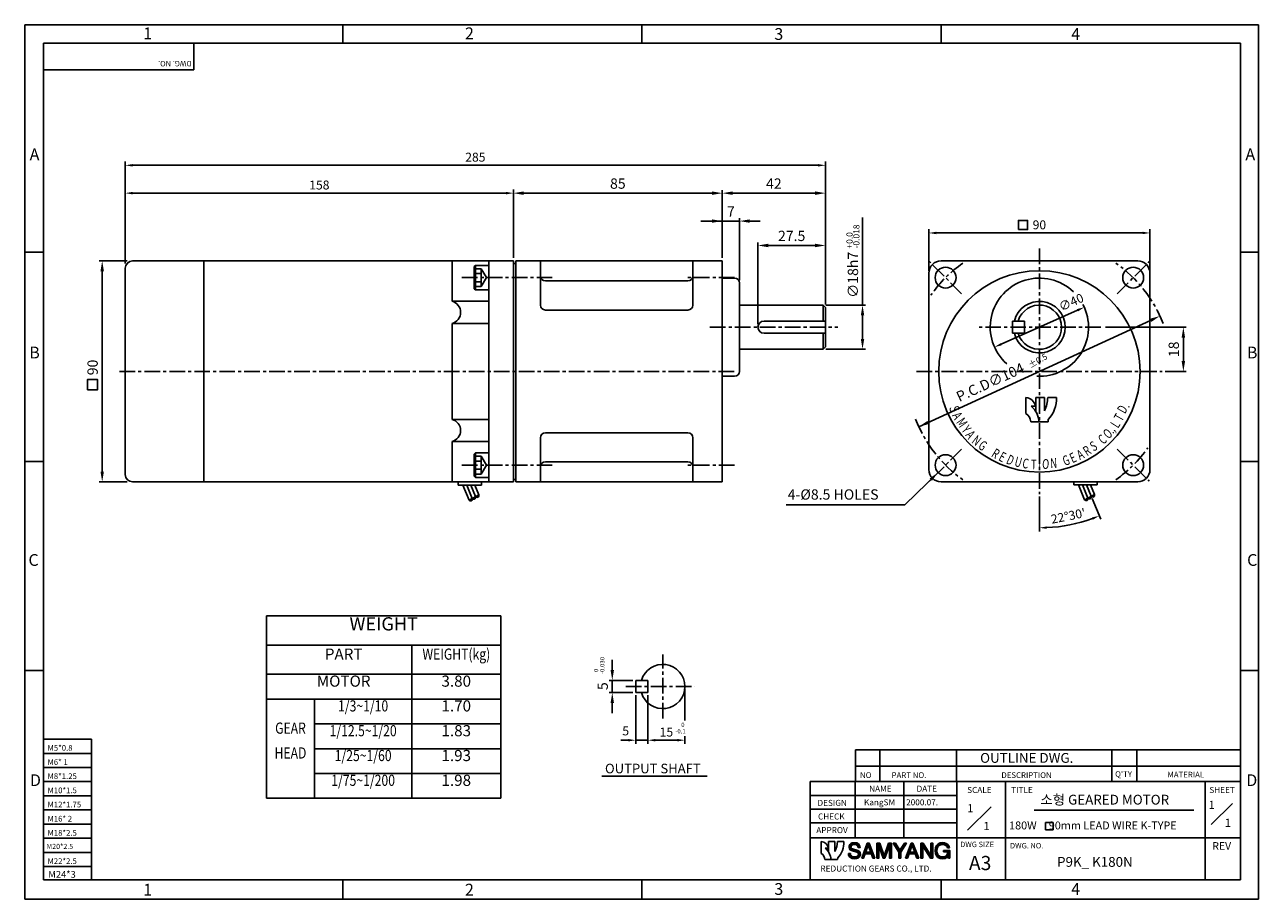
# Model space of a CAD drawing. Extents: x 31 to 534, y 14 to 370.
import ezdxf
from ezdxf.enums import TextEntityAlignment as Align

# ---------------------------------------------------------------- set-up
doc = ezdxf.new("R2010")
doc.units = 0
doc.header["$LTSCALE"] = 0.2
doc.linetypes.add('CENTER', pattern=[50.8, 31.75, -6.35, 6.35, -6.35])
doc.layers.get('0').update_dxf_attribs({"color": 3, "linetype": 'CONTINUOUS'})
doc.layers.get('DEFPOINTS').update_dxf_attribs({"linetype": 'CONTINUOUS'})
for name, color, linetype in [('01', 1, 'CENTER'), ('3', 4, 'CONTINUOUS'), ('DIM', 2, 'CONTINUOUS'), ('LOGO', 3, 'CONTINUOUS'), ('OUTLINE', 5, 'CONTINUOUS'), ('TEXT', 4, 'CONTINUOUS'), ('THIN', 2, 'CONTINUOUS')]:
    doc.layers.add(name, color=color, linetype=linetype)
doc.styles.add('ROMANS', font='romans.shx')
doc.styles.add('ROMANT', font='romant')
doc.styles.get("Standard").update_dxf_attribs({"font": 'romans.shx'})
doc.styles.add('굴', font='Gulim.ttf')
doc.dimstyles.get("Standard").update_dxf_attribs({"dimscale": 0, "dimtxt": 3, "dimasz": 2.5, "dimexe": 1.5, "dimexo": 1, "dimgap": 1.5, "dimtad": 1, "dimdec": 4, "dimzin": 9, "dimtxsty": 'ROMANS', "dimcen": 0, "dimclrd": 2, "dimclre": 2, "dimclrt": 4, "dimazin": 3, "dimtfac": 1, "dimtdec": 4, "dimtmove": 0, "dimatfit": 3, "dimtolj": 1, "dimtzin": 9})

# ---------------------------------------------------------------- blocks, each defined once
blk = doc.blocks.new('*D6')
at = {"color": 2, "linetype": 'BYBLOCK'}
for p, q in [((887.56, 266.97), (887.56, 283.85)), ((890.56, 282.35), (974.56, 282.35)), ((977.56, 266.97), (977.56, 283.85))]:
    blk.add_line(p, q, dxfattribs=at)
for points in [[(890.56, 282.85), (890.56, 281.85), (887.56, 282.35)], [(974.56, 282.85), (974.56, 281.85), (977.56, 282.35)]]:
    blk.add_solid(points, dxfattribs=at)
at = {"layer": 'DEFPOINTS', "color": 0, "linetype": 'BYBLOCK'}
for p in [(977.56, 282.35), (887.56, 265.97), (977.56, 265.97)]:
    blk.add_point(p, dxfattribs=at)
at = {"color": 4, "linetype": 'BYBLOCK', "insert": (932.56, 285.66), "char_height": 3.63, "attachment_point": 5, "style": 'ROMANS'}
blk.add_mtext('\\A1;90', dxfattribs=at)
blk = doc.blocks.new('*D7')
at = {"color": 2, "linetype": 'BYBLOCK'}
for p, q in [((72.24, 272.85), (72.24, 302.94)), ((230.24, 295.99), (230.24, 302.94)), ((227.24, 301.44), (75.24, 301.44))]:
    blk.add_line(p, q, dxfattribs=at)
for points in [[(75.24, 301.94), (75.24, 300.94), (72.24, 301.44)], [(227.24, 301.94), (227.24, 300.94), (230.24, 301.44)]]:
    blk.add_solid(points, dxfattribs=at)
at = {"layer": 'DEFPOINTS', "color": 0, "linetype": 'BYBLOCK'}
for p in [(72.24, 301.44), (230.24, 294.99), (72.24, 271.85)]:
    blk.add_point(p, dxfattribs=at)
at = {"color": 4, "linetype": 'BYBLOCK', "insert": (151.24, 304.75), "char_height": 3.63, "attachment_point": 5, "style": 'ROMANS'}
blk.add_mtext('\\A1;158', dxfattribs=at)
blk = doc.blocks.new('*D8')
at = {"color": 2, "linetype": 'BYBLOCK'}
for p, q in [((72.24, 293.32), (72.24, 314.28)), ((75.24, 312.78), (354.24, 312.78)), ((357.24, 293.32), (357.24, 314.28))]:
    blk.add_line(p, q, dxfattribs=at)
for points in [[(75.24, 313.28), (75.24, 312.28), (72.24, 312.78)], [(354.24, 313.28), (354.24, 312.28), (357.24, 312.78)]]:
    blk.add_solid(points, dxfattribs=at)
at = {"layer": 'DEFPOINTS', "color": 0, "linetype": 'BYBLOCK'}
for p in [(357.24, 312.78), (72.24, 292.32), (357.24, 292.32)]:
    blk.add_point(p, dxfattribs=at)
at = {"color": 4, "linetype": 'BYBLOCK', "insert": (214.74, 316.09), "char_height": 3.63, "attachment_point": 5, "style": 'ROMANS'}
blk.add_mtext('\\A1;285', dxfattribs=at)
blk = doc.blocks.new('*D9')
at = {"color": 2, "linetype": 'BYBLOCK'}
for p, q in [((453.33, 177.85), (453.33, 163.65)), ((474.78, 177.08), (478.28, 168.61))]:
    blk.add_line(p, q, dxfattribs=at)
blk.add_arc((453.33, 228.85), 63.71, 272.6984, 289.8016, dxfattribs=at)
for points in [[(474.73, 169.38), (475.09, 168.45), (477.71, 170)], [(456.34, 164.72), (456.32, 165.72), (453.33, 165.15)]]:
    blk.add_solid(points, dxfattribs=at)
at = {"layer": 'DEFPOINTS', "color": 0, "linetype": 'BYBLOCK'}
for p in [(453.33, 278.85), (472.47, 182.66), (453.33, 178.85), (474.39, 178), (461.65, 165.69)]:
    blk.add_point(p, dxfattribs=at)
at = {"color": 4, "linetype": 'BYBLOCK', "insert": (465.04, 169.96), "char_height": 3.63, "attachment_point": 5, "rotation": 11.25, "style": 'ROMANS'}
blk.add_mtext("\\A1;22°30'", dxfattribs=at)

msp = doc.modelspace()

# ---------------------------------------------------------------- hatches: boundary and pattern name
at = {"layer": 'LOGO'}
h = msp.add_hatch(dxfattribs=at)
h.set_pattern_fill('ANSI37', color=256, scale=1.108723, style=0)
h.set_pattern_definition([(45, (95.36274, 4.17469), (-0.097998194, 0.097998194), []), (135, (95.36274, 4.17469), (-0.097998194, -0.097998194), [])])
h.paths.add_polyline_path([(370.62337, 36.45998), (369.97253, 36.80077), (369.04274, 36.92469), (368.16461, 36.82142), (367.55509, 36.55292), (367.10053, 36.12951), (366.91457, 35.68545), (366.83193, 35.14845), (366.9559, 34.46686), (367.28649, 34.0228), (367.7927, 33.71299), (369.96219, 33.1037), (370.33411, 32.93847), (370.59238, 32.63898), (370.67503, 32.16394), (370.58205, 31.76119), (370.33411, 31.4617), (369.95186, 31.25516), (369.50763, 31.13124), (368.98076, 31.10026), (368.44355, 31.16222), (367.98899, 31.35843), (367.66873, 31.66824), (367.44145, 32.01936), (367.3898, 32.46342), (366.57365, 32.46342), (366.64597, 31.93675), (366.9249, 31.34811), (367.41046, 30.86274), (368.07164, 30.52194), (369.03241, 30.39802), (369.9312, 30.50129), (370.64403, 30.78012), (371.12959, 31.20353), (371.35687, 31.65792), (371.46018, 32.14329), (371.31554, 32.94879), (370.97462, 33.45482), (370.41675, 33.77495), (368.24726, 34.4049), (367.87535, 34.54948), (367.6584, 34.77667), (367.55509, 35.09681), (367.6584, 35.53055), (367.88568, 35.84036), (368.20594, 36.03657), (368.56752, 36.15017), (368.96009, 36.19148), (369.10473, 36.19148), (369.6316, 36.11919), (370.02418, 35.92297), (370.30311, 35.64414), (370.45808, 35.34466), (370.50973, 34.98321), (371.31554, 34.96256), (371.25356, 35.49957), (371.01595, 36.02624)])
h.paths.add_polyline_path([(374.92244, 36.71467), (374.25307, 36.71467), (371.97695, 30.57622), (372.78307, 30.57622)])
h.paths.add_polyline_path([(375.69236, 32.99368), (373.6256, 32.99368), (373.42323, 32.41301), (375.90088, 32.41301)])
h.paths.add_polyline_path([(374.97621, 36.71467), (374.92244, 36.71467), (374.61291, 35.82654), (375.67564, 32.99368), (375.69236, 32.99368), (376.56475, 30.56437), (377.39458, 30.56437)])
h.paths.add_polyline_path([(378.9357, 36.72652), (378.14143, 36.72652), (378.14143, 30.57622), (378.9357, 30.57622)])
h.paths.add_polyline_path([(379.37433, 36.72652), (378.9357, 36.72652), (378.9357, 35.66), (380.70206, 30.57622), (381.43706, 30.57622), (383.33383, 35.7074), (383.33383, 36.71467), (382.8952, 36.71467), (381.06956, 31.60719)])
h.paths.add_polyline_path([(384.13995, 36.71467), (383.33383, 36.71467), (383.33383, 30.57622), (384.13995, 30.57622)])
h.paths.add_polyline_path([(385.75061, 36.7223), (384.85316, 36.7223), (387.13131, 33.06485), (387.13131, 30.58054), (387.8611, 30.58054), (387.8611, 33.05499), (390.25759, 36.7223), (389.37986, 36.7223), (387.4962, 33.81408)])
h.paths.add_polyline_path([(392.49731, 35.83775), (392.50151, 35.82654), (392.81104, 36.71467), (392.14167, 36.71467), (389.86555, 30.57622), (390.67167, 30.57622), (391.31183, 32.41301), (391.5142, 32.99368), (391.50151, 32.99368)])
h.paths.add_polyline_path([(393.58096, 32.99368), (391.5142, 32.99368), (391.31183, 32.41301), (393.78948, 32.41301)])
h.paths.add_polyline_path([(392.86481, 36.71467), (392.81104, 36.71467), (392.50151, 35.82654), (393.56424, 32.99368), (393.58096, 32.99368), (394.45335, 30.56437), (395.28318, 30.56437)])
h.paths.add_polyline_path([(396.84909, 36.7223), (396.0404, 36.7223), (396.0404, 30.58054), (396.84909, 30.58054)])
h.paths.add_polyline_path([(396.99702, 36.7223), (396.84909, 36.7223), (396.84909, 35.47029), (399.92606, 30.58054), (400.84946, 30.58054)])
h.paths.add_polyline_path([(400.87282, 36.7223), (400.06413, 36.7223), (400.06413, 31.83255), (400.84946, 30.58054), (400.87282, 30.58054)])
h.paths.add_polyline_path([(402.74662, 34.5436), (403.03262, 35.24355), (403.51587, 35.7759), (404.1569, 36.09137), (404.8867, 36.18009), (405.43897, 36.12094), (405.97153, 35.95335), (406.3956, 35.66746), (406.71118, 35.28298), (406.95774, 34.81964), (407.72698, 34.81964), (407.42126, 35.57873), (406.98732, 36.14066), (406.36601, 36.58429), (405.67566, 36.82089), (404.85711, 36.92933), (403.86104, 36.79131), (403.04248, 36.38712), (402.42117, 35.71675), (402.00696, 34.76049), (401.86889, 33.60706), (402.00696, 32.54235), (402.41131, 31.61567), (403.03262, 30.9453), (403.88076, 30.52139), (404.89656, 30.39323), (405.39953, 30.43266), (405.89263, 30.5411), (406.33642, 30.7087), (406.71118, 30.92558), (407.07608, 31.25091), (407.38181, 30.5904), (407.81574, 30.5904), (407.81574, 33.79437), (405.33049, 33.79437), (405.33049, 33.20286), (407.07608, 33.20286), (406.93801, 32.45363), (406.62243, 31.88184), (406.17863, 31.45793), (405.57704, 31.1819), (404.8867, 31.09317), (404.12732, 31.19176), (403.49614, 31.5368), (403.02276, 32.04943), (402.7269, 32.77895), (402.62828, 33.62677)])

# ---------------------------------------------------------------- linework, layer by layer
for p, q in [((230.23615, 273.8511), (75.23615, 273.8511)), ((104.23615, 273.8511), (104.23615, 183.8511)), ((205.23615, 273.8511), (205.23615, 257.38319)), ((214.23615, 271.53487), (214.73615, 272.03487)), ((214.23615, 271.53487), (214.23615, 262.53487)), ((214.73615, 272.03487), (220.23615, 272.03487)), ((214.73615, 262.03487), (214.73615, 272.03487)), ((220.23615, 273.8511), (220.23615, 183.8511)), ((230.23615, 272.8511), (230.23615, 273.8511)), ((230.23615, 272.8511), (230.23615, 184.8511)), ((230.23615, 272.8511), (231.23615, 272.8511)), ((231.23615, 273.8511), (315.23615, 273.8511)), ((231.23615, 273.8511), (231.23615, 183.8511)), ((241.23615, 273.8511), (241.23615, 255.8511)), ((303.23615, 273.8511), (303.23615, 255.8511)), ((315.23615, 273.8511), (315.23615, 183.8511)), ((404.31562, 273.8511), (484.31562, 273.8511)), ((72.23615, 270.8511), (72.23615, 186.8511)), ((214.23615, 270.67093), (217.13518, 270.67093)), ((214.23615, 268.69597), (217.13518, 268.69597)), ((219.23446, 267.03487), (217.13518, 270.67093)), ((217.13518, 270.67093), (217.13518, 263.39881)), ((219.23446, 267.03487), (217.13518, 263.39881)), ((315.23615, 266.8511), (320.23615, 266.8511)), ((399.31562, 268.8511), (399.31562, 188.8511)), ((489.31562, 268.8511), (489.31562, 188.8511)), ((214.23615, 265.37377), (217.13518, 265.37377)), ((214.23615, 263.39881), (217.13518, 263.39881)), ((214.23615, 262.53487), (214.73615, 262.03487)), ((214.73615, 262.03487), (220.23615, 262.03487)), ((243.23615, 265.66482), (301.23615, 265.66482)), ((322.23615, 264.8511), (322.23615, 228.8511)), ((205.23615, 257.38319), (220.23615, 257.38319)), ((243.23615, 253.8511), (301.23615, 253.8511)), ((322.23615, 255.8511), (356.23615, 255.8511)), ((356.23615, 255.8511), (356.23615, 249.3511)), ((356.23615, 255.8511), (357.23615, 254.8511)), ((357.23615, 254.8511), (357.23615, 238.8511)), ((205.23615, 248.39991), (220.23615, 248.39991)), ((205.23615, 248.39991), (205.23615, 209.3023)), ((332.23615, 249.3511), (357.23615, 249.3511)), ((433.31562, 249.3511), (433.31562, 244.3511)), ((433.31562, 249.3511), (438.31562, 249.3511)), ((438.31562, 249.3511), (438.31562, 244.3511)), ((332.23615, 244.3511), (357.23615, 244.3511)), ((356.23615, 244.3511), (356.23615, 237.8511)), ((433.31562, 244.3511), (438.31562, 244.3511)), ((322.23615, 237.8511), (356.23615, 237.8511)), ((357.23615, 238.8511), (356.23615, 237.8511)), ((315.23615, 226.8511), (320.23615, 226.8511)), ((438.8533, 218.26974), (438.84604, 211.72701)), ((442.80762, 212.67973), (442.80762, 218.26974)), ((442.80762, 218.26974), (446.33735, 218.26974)), ((446.33735, 218.26974), (442.80762, 218.26974)), ((446.33735, 218.26974), (446.33735, 212.82162)), ((451.2679, 218.26974), (447.69517, 218.26974)), ((442.73064, 214.67657), (440.9966, 214.67657)), ((205.23615, 209.3023), (220.23615, 209.3023)), ((440.77145, 208.33806), (447.85979, 208.33274)), ((447.85979, 208.33274), (447.87622, 209.24744)), ((241.23615, 201.8511), (241.23615, 183.8511)), ((243.23615, 203.8511), (301.23615, 203.8511)), ((303.23615, 201.8511), (303.23615, 183.8511)), ((205.23615, 200.31902), (220.23615, 200.31902)), ((205.23615, 200.31902), (205.23615, 183.8511)), ((214.23615, 195.16734), (214.73615, 195.66734)), ((214.23615, 186.16734), (214.23615, 195.16734)), ((214.23615, 194.3034), (217.13518, 194.3034)), ((214.23615, 192.32844), (217.13518, 192.32844)), ((214.73615, 195.66734), (220.23615, 195.66734)), ((214.73615, 195.66734), (214.73615, 185.66734)), ((219.23446, 190.66734), (217.13518, 194.3034)), ((217.13518, 187.03128), (217.13518, 194.3034)), ((243.23615, 192.03738), (301.23615, 192.03738)), ((214.23615, 189.00623), (217.13518, 189.00623)), ((214.23615, 187.03128), (217.13518, 187.03128)), ((214.23615, 186.16734), (214.73615, 185.66734)), ((219.23446, 190.66734), (217.13518, 187.03128)), ((230.23615, 183.8511), (75.23615, 183.8511)), ((207.76479, 182.52), (207.76479, 183.79307)), ((217.29281, 182.52), (207.76479, 182.52)), ((214.73615, 185.66734), (220.23615, 185.66734)), ((217.29281, 182.52), (217.29281, 183.79307)), ((230.23615, 184.8511), (230.23615, 183.8511)), ((230.23615, 184.8511), (231.23615, 184.8511)), ((231.23615, 183.8511), (315.23615, 183.8511)), ((404.31562, 183.8511), (484.31562, 183.8511)), ((458.3225, 182.65713), (458.3225, 183.8511)), ((467.85052, 182.65713), (458.3225, 182.65713)), ((467.85052, 182.65713), (467.85052, 183.8511)), ((129.7739, 129.28835), (225.0839, 129.28835)), ((129.7739, 129.28835), (129.7739, 55.00235)), ((225.0839, 129.28835), (225.0839, 55.00235)), ((279.99669, 103.02039), (284.99669, 103.02039)), ((279.99669, 103.02039), (279.99669, 98.02039)), ((284.99669, 103.02039), (284.99669, 98.02039)), ((279.99669, 98.02039), (284.99669, 98.02039)), ((266.25936, 64.05323), (309.14446, 64.05323)), ((129.7739, 55.00235), (225.0839, 55.00235))]:
    msp.add_line(p, q)
at = {"color": 2, "linetype": 'BYBLOCK'}
for p, q in [((428.78145, 239.94535), (459.84979, 253.75686)), ((279.99669, 97.02039), (279.99669, 77.15345)), ((284.99669, 97.02039), (284.99669, 77.15345)), ((299.99669, 99.52039), (299.99669, 86.70745)), ((276.99669, 78.65345), (273.99669, 78.65345)), ((279.99669, 78.65345), (284.99669, 78.65345)), ((279.99669, 78.65345), (284.99669, 78.65345)), ((287.99669, 78.65345), (290.99669, 78.65345)), ((287.99669, 78.65345), (296.99669, 78.65345)), ((299.99669, 80.32831), (299.99669, 77.15345))]:
    msp.add_line(p, q, dxfattribs=at)
at = {"color": 4}
for p, q in [((449.84954, 45.17074), (446.85479, 45.17074)), ((446.85479, 45.17074), (446.85479, 42.17599)), ((446.85479, 42.17599), (449.84954, 42.17599)), ((449.84954, 42.17599), (449.84954, 45.17074))]:
    msp.add_line(p, q, dxfattribs=at)
for centre, radius in [((406.13185, 267.03487), 4.25), ((444.31562, 228.8511), 41), ((482.49939, 267.03487), 4.25), ((406.13185, 190.66734), 4.25), ((482.49939, 190.66734), 4.25)]:
    msp.add_circle(centre, radius)
for centre, radius, start, end in [((75.23615, 270.8511), 3, 90, 180), ((404.31562, 268.8511), 5, 90, 180), ((484.31562, 268.8511), 5, 0, 90), ((243.23615, 267.66482), 2, 180, 270), ((301.23615, 267.66482), 2, 270, 0), ((320.23615, 264.8511), 2, 0, 90), ((444.31562, 246.8511), 20, 46.1545364, 228.2985028), ((204.1218, 252.89155), 4.62781, 283.933432, 76.066568), ((444.31562, 246.8511), 10.5, 193.774147, 166.225853), ((243.23615, 255.8511), 2, 180, 270), ((301.23615, 255.8511), 2, 270, 0), ((444.31562, 246.8511), 9, 196.1276202, 163.8723798), ((444.31562, 246.8511), 20, 267.0933631, 27.549859), ((332.23615, 246.8511), 2.5, 90, 270), ((320.23615, 228.8511), 2, 270, 0), ((438.2959, 213.77969), 4.52452, 11.4332135, 82.9234272), ((436.38178, 218.19608), 11.31364, 331.6378498, 0.3730558), ((438.96742, 217.74512), 12.31167, 316.3530131, 2.4422366), ((436.53729, 208.17388), 4.23734, 2.2206426, 56.9850456), ((435.4034, 207.98817), 8.71886, 2.2999624, 50.0958519), ((204.1218, 204.81066), 4.62781, 283.933432, 76.066568), ((243.23615, 201.8511), 2, 90, 180), ((301.23615, 201.8511), 2, 0, 90), ((243.23615, 190.03738), 2, 90, 180), ((301.23615, 190.03738), 2, 0, 90), ((75.23615, 186.8511), 3, 180, 270), ((404.31562, 188.8511), 5, 180, 270), ((484.31562, 188.8511), 5, 270, 0), ((290.99669, 100.52039), 9, 196.1276202, 163.8723798)]:
    msp.add_arc(centre, radius, start, end)
at = {"color": 2, "linetype": 'BYBLOCK'}
for points in [[(459.64668, 254.21375), (460.0529, 253.29997), (462.59112, 254.97552)], [(428.57834, 240.40223), (428.98456, 239.48846), (426.04012, 238.72668)], [(276.99669, 79.15345), (276.99669, 78.15345), (279.99669, 78.65345)], [(287.99669, 79.15345), (287.99669, 78.15345), (284.99669, 78.65345)], [(287.99669, 79.15345), (287.99669, 78.15345), (284.99669, 78.65345)], [(296.99669, 79.15345), (296.99669, 78.15345), (299.99669, 78.65345)]]:
    msp.add_solid(points, dxfattribs=at)
at = {"layer": '01'}
for p, q in [((444.31562, 278.8511), (444.31562, 178.8511)), ((412.67259, 260.49413), (399.59112, 273.57561)), ((475.95865, 260.49413), (489.04012, 273.57561)), ((209.23615, 267.03487), (246.23615, 267.03487)), ((320.23615, 267.03487), (300.23615, 267.03487)), ((310.23615, 246.8511), (362.23615, 246.8511)), ((469.31562, 246.8511), (419.31562, 246.8511)), ((69.89362, 228.8511), (320.23615, 228.8511)), ((394.31562, 228.8511), (494.31562, 228.8511)), ((412.67259, 197.20808), (399.59112, 184.1266)), ((475.95865, 197.20808), (489.04012, 184.1266)), ((209.23615, 190.66734), (246.23615, 190.66734)), ((320.23615, 190.66734), (300.23615, 190.66734)), ((290.99669, 87.52039), (290.99669, 113.52039)), ((275.99669, 100.52039), (303.99669, 100.52039))]:
    msp.add_line(p, q, dxfattribs=at)
for start, end in [(125.1734061, 144.8265939), (21.1639601, 54.8265939), (201.1133044, 234.8265939), (305.1734061, 324.8265939)]:
    msp.add_arc((444.31562, 228.8511), 54, start, end, dxfattribs=at)
at = {"layer": '3'}
msp.add_line((129.7739, 117.39035), (225.0839, 117.39035), dxfattribs=at)
at = {"layer": 'DEFPOINTS', "color": 0, "linetype": 'BYBLOCK'}
for p in [(462.59112, 254.97552), (426.04012, 238.72668), (299.99669, 100.52039), (279.99669, 98.02039), (284.99669, 98.02039), (284.99669, 98.02039), (284.99669, 78.65345), (299.99669, 78.65345)]:
    msp.add_point(p, dxfattribs=at)
at = {"layer": 'DIM'}
for p, q in [((230.23615, 275.0511), (230.23615, 302.63692)), ((315.23615, 275.0511), (315.23615, 302.63692)), ((357.23615, 281.3287), (357.23615, 302.63692)), ((234.43615, 301.43692), (311.03615, 301.43692)), ((319.43615, 301.43692), (353.03615, 301.43692)), ((372.3229, 291.50562), (372.3229, 255.8511)), ((306.52332, 290.06759), (315.23615, 290.06759)), ((315.23615, 290.06759), (322.23615, 290.06759)), ((322.23615, 266.0511), (322.23615, 291.26759)), ((326.43615, 290.06759), (330.63615, 290.06759)), ((329.73615, 248.0511), (329.73615, 281.3287)), ((333.93615, 280.1287), (353.03615, 280.1287)), ((357.23615, 256.0511), (357.23615, 281.3287)), ((73.03615, 273.8511), (61.65326, 273.8511)), ((62.85326, 269.6511), (62.85326, 188.0511)), ((357.43615, 255.8511), (373.5229, 255.8511)), ((372.3229, 251.6511), (372.3229, 242.0511)), ((395.24768, 206.30478), (489.56717, 249.64383)), ((471.15481, 246.8511), (504.10983, 246.8511)), ((502.90983, 242.6511), (502.90983, 233.0511)), ((357.43615, 237.8511), (373.5229, 237.8511)), ((495.51562, 228.8511), (504.10983, 228.8511)), ((403.09155, 187.69765), (389.55514, 174.47562)), ((73.03615, 183.8511), (61.65326, 183.8511)), ((341.28403, 174.47562), (389.55514, 174.47562)), ((188.9129, 117.39035), (188.9129, 55.00235)), ((270.46199, 107.22039), (270.46199, 111.42039)), ((129.7739, 105.49235), (225.0839, 105.49235)), ((278.79669, 103.02039), (269.26199, 103.02039)), ((270.46199, 98.02039), (270.46199, 103.02039)), ((278.79669, 98.02039), (269.26199, 98.02039)), ((129.7739, 95.39435), (225.0839, 95.39435)), ((149.2139, 95.39435), (149.2139, 55.00235)), ((270.46199, 93.82039), (270.46199, 89.62039)), ((149.2139, 85.29635), (225.0839, 85.29635)), ((149.2139, 75.19835), (225.0839, 75.19835))]:
    msp.add_line(p, q, dxfattribs=at)
for points in [[(234.43615, 302.13692), (234.43615, 300.73692), (230.23615, 301.43692)], [(311.03615, 302.13692), (311.03615, 300.73692), (315.23615, 301.43692)], [(319.43615, 302.13692), (319.43615, 300.73692), (315.23615, 301.43692)], [(353.03615, 302.13692), (353.03615, 300.73692), (357.23615, 301.43692)], [(311.03615, 289.36759), (311.03615, 290.76759), (315.23615, 290.06759)], [(326.43615, 290.76759), (326.43615, 289.36759), (322.23615, 290.06759)], [(333.93615, 280.8287), (333.93615, 279.4287), (329.73615, 280.1287)], [(353.03615, 280.8287), (353.03615, 279.4287), (357.23615, 280.1287)], [(62.15326, 269.6511), (63.55326, 269.6511), (62.85326, 273.8511)], [(371.6229, 251.6511), (373.0229, 251.6511), (372.3229, 255.8511)], [(489.2749, 250.27989), (489.85943, 249.00776), (493.38356, 251.39743)], [(502.20983, 242.6511), (503.60983, 242.6511), (502.90983, 246.8511)], [(371.6229, 242.0511), (373.0229, 242.0511), (372.3229, 237.8511)], [(502.20983, 233.0511), (503.60983, 233.0511), (502.90983, 228.8511)], [(399.35634, 207.42231), (398.7718, 208.69445), (395.24768, 206.30478)], [(62.15326, 188.0511), (63.55326, 188.0511), (62.85326, 183.8511)], [(400.57614, 184.26214), (399.59789, 185.26365), (403.09155, 187.69765)], [(269.76199, 107.22039), (271.16199, 107.22039), (270.46199, 103.02039)], [(269.76199, 93.82039), (271.16199, 93.82039), (270.46199, 98.02039)]]:
    msp.add_solid(points, dxfattribs=at)
at = {"layer": 'LOGO'}
for p, q in [((355.54132, 37.39103), (355.53595, 32.55497)), ((358.46415, 37.39103), (361.07315, 37.39103)), ((361.07315, 37.39103), (358.46415, 37.39103)), ((358.46415, 33.25918), (358.46415, 37.39103)), ((361.07315, 37.39103), (361.07315, 33.36405)), ((364.71756, 37.39103), (362.07678, 37.39103)), ((366.83193, 35.14845), (366.91457, 35.68545)), ((366.91457, 35.68545), (367.10053, 36.12951)), ((367.10053, 36.12951), (367.55509, 36.55292)), ((367.55509, 36.55292), (368.16461, 36.82142)), ((367.6584, 35.53055), (367.55509, 35.09681)), ((367.88568, 35.84036), (367.6584, 35.53055)), ((368.20594, 36.03657), (367.88568, 35.84036)), ((368.16461, 36.82142), (369.04274, 36.92469)), ((368.56752, 36.15017), (368.20594, 36.03657)), ((368.96009, 36.19148), (368.56752, 36.15017)), ((369.10473, 36.19148), (368.96009, 36.19148)), ((369.04274, 36.92469), (369.97253, 36.80077)), ((369.6316, 36.11919), (369.10473, 36.19148)), ((370.02418, 35.92297), (369.6316, 36.11919)), ((369.97253, 36.80077), (370.62337, 36.45998)), ((370.30311, 35.64414), (370.02418, 35.92297)), ((370.45808, 35.34466), (370.30311, 35.64414)), ((370.50973, 34.98321), (370.45808, 35.34466)), ((370.62337, 36.45998), (371.01595, 36.02624)), ((371.01595, 36.02624), (371.25356, 35.49957)), ((371.25356, 35.49957), (371.31554, 34.96256)), ((371.97695, 30.57622), (374.25307, 36.71467)), ((374.92244, 36.71467), (372.78307, 30.57622)), ((374.25307, 36.71467), (374.97621, 36.71467)), ((375.67564, 32.99368), (374.60871, 35.83775)), ((374.97621, 36.71467), (377.39458, 30.56437)), ((378.14143, 30.57622), (378.14143, 36.72652)), ((378.14143, 36.72652), (379.37433, 36.72652)), ((378.9357, 36.72652), (378.9357, 30.57622)), ((380.70206, 30.57622), (378.9357, 35.66)), ((379.37433, 36.72652), (381.06956, 31.60719)), ((381.06956, 31.60719), (382.8952, 36.71467)), ((383.33383, 35.7074), (381.43706, 30.57622)), ((382.8952, 36.71467), (384.13995, 36.71467)), ((383.33383, 30.57622), (383.33383, 36.71467)), ((384.13995, 36.71467), (384.13995, 30.57622)), ((384.85316, 36.7223), (385.75061, 36.7223)), ((387.13131, 33.06485), (384.85316, 36.7223)), ((385.75061, 36.7223), (387.4962, 33.81408)), ((387.4962, 33.81408), (389.37986, 36.7223)), ((390.25759, 36.7223), (387.8611, 33.05499)), ((389.37986, 36.7223), (390.25759, 36.7223)), ((389.86555, 30.57622), (392.14167, 36.71467)), ((389.86555, 30.57622), (392.14167, 36.71467)), ((392.81104, 36.71467), (390.67167, 30.57622)), ((392.49731, 35.83775), (391.50151, 32.99368)), ((392.14167, 36.71467), (392.86481, 36.71467)), ((392.14167, 36.71467), (392.86481, 36.71467)), ((393.56424, 32.99368), (392.49731, 35.83775)), ((393.56424, 32.99368), (392.49731, 35.83775)), ((392.86481, 36.71467), (395.28318, 30.56437)), ((392.86481, 36.71467), (395.28318, 30.56437)), ((396.0404, 30.58054), (396.0404, 36.7223)), ((396.0404, 36.7223), (396.99702, 36.7223)), ((396.84909, 36.7223), (396.84909, 30.58054)), ((399.92606, 30.58054), (396.84909, 35.47029)), ((396.99702, 36.7223), (400.84946, 30.58054)), ((400.06413, 31.83255), (400.06413, 36.7223)), ((400.06413, 36.7223), (400.87282, 36.7223)), ((400.87282, 36.7223), (400.87282, 30.58054)), ((402.42117, 35.71675), (402.00696, 34.76049)), ((403.04248, 36.38712), (402.42117, 35.71675)), ((402.74662, 34.5436), (403.03262, 35.24355)), ((403.03262, 35.24355), (403.51587, 35.7759)), ((403.86104, 36.79131), (403.04248, 36.38712)), ((403.51587, 35.7759), (404.1569, 36.09137)), ((404.85711, 36.92933), (403.86104, 36.79131)), ((404.1569, 36.09137), (404.8867, 36.18009)), ((405.67566, 36.82089), (404.85711, 36.92933)), ((404.8867, 36.18009), (405.43897, 36.12094)), ((405.43897, 36.12094), (405.97153, 35.95335)), ((406.36601, 36.58429), (405.67566, 36.82089)), ((405.97153, 35.95335), (406.3956, 35.66746)), ((406.98732, 36.14066), (406.36601, 36.58429)), ((406.3956, 35.66746), (406.71118, 35.28298)), ((406.71118, 35.28298), (406.95774, 34.81964)), ((407.42126, 35.57873), (406.98732, 36.14066)), ((407.72698, 34.81964), (407.42126, 35.57873)), ((358.40725, 34.73514), (357.12553, 34.73514)), ((362.19845, 30.04611), (362.21059, 30.72221)), ((366.57365, 32.46342), (367.3898, 32.46342)), ((366.64597, 31.93675), (366.57365, 32.46342)), ((366.9249, 31.34811), (366.64597, 31.93675)), ((366.9559, 34.46686), (366.83193, 35.14845)), ((367.41046, 30.86274), (366.9249, 31.34811)), ((367.28649, 34.0228), (366.9559, 34.46686)), ((367.7927, 33.71299), (367.28649, 34.0228)), ((367.3898, 32.46342), (367.44145, 32.01936)), ((368.07164, 30.52194), (367.41046, 30.86274)), ((367.44145, 32.01936), (367.66873, 31.66824)), ((367.55509, 35.09681), (367.6584, 34.77667)), ((367.6584, 34.77667), (367.87535, 34.54948)), ((367.66873, 31.66824), (367.98899, 31.35843)), ((369.96219, 33.1037), (367.7927, 33.71299)), ((367.87535, 34.54948), (368.24726, 34.4049)), ((367.98899, 31.35843), (368.44355, 31.16222)), ((369.03241, 30.39802), (368.07164, 30.52194)), ((368.24726, 34.4049), (370.41675, 33.77495)), ((368.44355, 31.16222), (368.98076, 31.10026)), ((368.98076, 31.10026), (369.50763, 31.13124)), ((369.9312, 30.50129), (369.03241, 30.39802)), ((369.50763, 31.13124), (369.95186, 31.25516)), ((370.64403, 30.78012), (369.9312, 30.50129)), ((369.95186, 31.25516), (370.33411, 31.4617)), ((370.33411, 32.93847), (369.96219, 33.1037)), ((370.59238, 32.63898), (370.33411, 32.93847)), ((370.33411, 31.4617), (370.58205, 31.76119)), ((370.41675, 33.77495), (370.97462, 33.45482)), ((371.31554, 34.96256), (370.50973, 34.98321)), ((370.58205, 31.76119), (370.67503, 32.16394)), ((370.67503, 32.16394), (370.59238, 32.63898)), ((371.12959, 31.20353), (370.64403, 30.78012)), ((370.97462, 33.45482), (371.31554, 32.94879)), ((371.35687, 31.65792), (371.12959, 31.20353)), ((371.31554, 32.94879), (371.46018, 32.14329)), ((371.46018, 32.14329), (371.35687, 31.65792)), ((372.78307, 30.57622), (371.97695, 30.57622)), ((375.90088, 32.41301), (373.42323, 32.41301)), ((373.6256, 32.99368), (375.69236, 32.99368)), ((376.56475, 30.56437), (375.69236, 32.99368)), ((377.39458, 30.56437), (376.56475, 30.56437)), ((378.9357, 30.57622), (378.14143, 30.57622)), ((381.43706, 30.57622), (380.70206, 30.57622)), ((384.13995, 30.57622), (383.33383, 30.57622)), ((387.13131, 30.58054), (387.13131, 33.06485)), ((387.8611, 30.58054), (387.13131, 30.58054)), ((387.8611, 33.05499), (387.8611, 30.58054)), ((390.67167, 30.57622), (389.86555, 30.57622)), ((390.67167, 30.57622), (389.86555, 30.57622)), ((391.31183, 32.41301), (390.67167, 30.57622)), ((393.78948, 32.41301), (391.31183, 32.41301)), ((393.78948, 32.41301), (391.31183, 32.41301)), ((391.50151, 32.99368), (393.56424, 32.99368)), ((391.5142, 32.99368), (393.58096, 32.99368)), ((394.45335, 30.56437), (393.58096, 32.99368)), ((394.45335, 30.56437), (393.78948, 32.41301)), ((395.28318, 30.56437), (394.45335, 30.56437)), ((395.28318, 30.56437), (394.45335, 30.56437)), ((396.84909, 30.58054), (396.0404, 30.58054)), ((400.87282, 30.58054), (399.92606, 30.58054)), ((402.00696, 34.76049), (401.86889, 33.60706)), ((401.86889, 33.60706), (402.00696, 32.54235)), ((402.00696, 32.54235), (402.41131, 31.61567)), ((402.41131, 31.61567), (403.03262, 30.9453)), ((402.62828, 33.62677), (402.74662, 34.5436)), ((402.7269, 32.77895), (402.62828, 33.62677)), ((403.02276, 32.04943), (402.7269, 32.77895)), ((403.49614, 31.5368), (403.02276, 32.04943)), ((403.03262, 30.9453), (403.88076, 30.52139)), ((404.12732, 31.19176), (403.49614, 31.5368)), ((403.88076, 30.52139), (404.89656, 30.39323)), ((404.8867, 31.09317), (404.12732, 31.19176)), ((405.57704, 31.1819), (404.8867, 31.09317)), ((404.89656, 30.39323), (405.39953, 30.43266)), ((405.33049, 33.79437), (405.33049, 33.20286)), ((407.81574, 33.79437), (405.33049, 33.79437)), ((405.33049, 33.20286), (407.07608, 33.20286)), ((405.39953, 30.43266), (405.89263, 30.5411)), ((406.17863, 31.45793), (405.57704, 31.1819)), ((405.89263, 30.5411), (406.33642, 30.7087)), ((406.62243, 31.88184), (406.17863, 31.45793)), ((406.33642, 30.7087), (406.71118, 30.92558)), ((406.93801, 32.45363), (406.62243, 31.88184)), ((406.71118, 30.92558), (407.07608, 31.25091)), ((407.07608, 33.20286), (406.93801, 32.45363)), ((406.95774, 34.81964), (407.72698, 34.81964)), ((407.07608, 31.25091), (407.38181, 30.5904)), ((407.38181, 30.5904), (407.81574, 30.5904)), ((407.81574, 30.5904), (407.81574, 33.79437)), ((356.95911, 30.05004), (362.19845, 30.04611))]:
    msp.add_line(p, q, dxfattribs=at)
for centre, radius, start, end in [((355.12932, 34.07222), 3.34429, 11.4332135, 82.9234272), ((353.7145, 37.33658), 8.36246, 331.6378498, 0.3730558), ((355.62567, 37.00325), 9.10015, 316.3530131, 2.4422366), ((353.82944, 29.92868), 3.13203, 2.2206426, 56.9850456), ((352.99133, 29.79142), 6.44454, 2.2999624, 50.0958519)]:
    msp.add_arc(centre, radius, start, end, dxfattribs=at)
at = {"layer": 'OUTLINE', "color": 5}
for p, q in [((38.99219, 362.52523), (526.13819, 362.52523)), ((38.99219, 21.78923), (38.99219, 362.52523)), ((526.13819, 362.52523), (526.13819, 21.78923)), ((350.95996, 61.90167), (410.65949, 61.90167)), ((350.97363, 21.78923), (350.95996, 61.90167)), ((350.95996, 61.90167), (526.13819, 61.90167)), ((526.13819, 21.78923), (38.99219, 21.78923))]:
    msp.add_line(p, q, dxfattribs=at)
at = {"layer": 'TEXT'}
for points in [[(435.78415, 286.59384), (439.52311, 286.59384), (439.52311, 290.32988), (435.78415, 290.32988)], [(56.85547, 221.35915), (61.00987, 221.35915), (61.00987, 225.51031), (56.85547, 225.51031)]]:
    msp.add_lwpolyline(points, close=True, dxfattribs=at)
at = {"layer": 'THIN'}
for p, q in [((31.31002, 370.04969), (533.55844, 370.04969)), ((31.31002, 13.85382), (31.31002, 369.95019)), ((160.77869, 362.52523), (160.77869, 370.04969)), ((282.56519, 362.52523), (282.56519, 370.04969)), ((404.35169, 362.52523), (404.35169, 370.04969)), ((533.55844, 370.04969), (533.55844, 13.95333)), ((38.99219, 277.34123), (31.31002, 277.34123)), ((526.13819, 277.34123), (533.82036, 277.34123)), ((38.99219, 192.15723), (31.31002, 192.15723)), ((526.13819, 192.15723), (533.82036, 192.15723)), ((209.64491, 182.52), (212.17204, 176.41896)), ((211.2685, 182.52), (213.49661, 177.14086)), ((212.89208, 182.52), (214.82118, 177.86277)), ((214.51567, 182.52), (216.14574, 178.58467)), ((460.20261, 182.65713), (462.72975, 176.55609)), ((461.8262, 182.65713), (464.05431, 177.27799)), ((463.44979, 182.65713), (465.37888, 177.99989)), ((465.07338, 182.65713), (466.70345, 178.72179)), ((216.13713, 178.60545), (212.18926, 176.37739)), ((466.69484, 178.74258), (462.74697, 176.51451)), ((38.99219, 106.97323), (31.31002, 106.97323)), ((526.13819, 106.97323), (533.82036, 106.97323)), ((58.48666, 79.06694), (38.99219, 79.06694)), ((58.48666, 79.06694), (58.48666, 21.78923)), ((58.48666, 73.30158), (38.99219, 73.30158)), ((369.43579, 74.76748), (526.13819, 74.76748)), ((379.41239, 61.92545), (379.41239, 74.76748)), ((410.61373, 61.92545), (410.61373, 74.76748)), ((473.76585, 61.92545), (473.76585, 74.76748)), ((483.90419, 61.92545), (483.90419, 74.76748)), ((58.48666, 67.53622), (38.99219, 67.53622)), ((58.48666, 61.77086), (38.99219, 61.77086)), ((149.2139, 65.10035), (225.0839, 65.10035)), ((369.33538, 38.89567), (369.33538, 61.90167)), ((389.11867, 38.89567), (389.11867, 61.90167)), ((410.65949, 38.89567), (410.65949, 61.90167)), ((430.51118, 61.85183), (430.51118, 21.59883)), ((511.72479, 22.26482), (511.72479, 61.90167)), ((58.48666, 56.00551), (38.99219, 56.00551)), ((350.96194, 56.08087), (410.65949, 56.08087)), ((410.65949, 50.53726), (350.96383, 50.53726)), ((424.69629, 51.56898), (415.01548, 42.05312)), ((522.94, 52.9164), (514.1724, 44.29819)), ((58.48666, 50.24015), (38.99219, 50.24015)), ((442.20602, 50.16548), (507.17073, 50.16548)), ((58.48666, 44.47479), (38.99219, 44.47479)), ((410.65949, 44.99364), (350.96572, 44.99364)), ((58.48666, 38.70943), (38.99219, 38.70943)), ((410.65949, 38.89567), (350.95996, 38.89567)), ((410.65949, 21.78923), (410.65949, 38.89567)), ((410.65949, 38.89567), (512.27915, 38.89567)), ((512.27915, 38.89567), (526.13819, 38.89567)), ((58.48666, 32.94407), (38.99219, 32.94407)), ((58.48666, 27.17871), (38.99219, 27.17871)), ((160.77869, 21.78923), (160.77869, 14.26478)), ((282.56519, 21.78923), (282.56519, 14.26478)), ((404.35169, 21.78923), (404.35169, 14.26478)), ((533.55844, 13.95333), (31.31002, 13.95333))]:
    msp.add_line(p, q, dxfattribs=at)
at = {"layer": 'THIN', "color": 2}
for p, q in [((100.09687, 362.52523), (100.09687, 351.60831)), ((100.09687, 351.60831), (38.99219, 351.60831)), ((369.43579, 61.92545), (369.43579, 74.76748)), ((369.43579, 68.11514), (526.13819, 68.11514))]:
    msp.add_line(p, q, dxfattribs=at)
at = {"layer": 'THIN'}
for centre in [(212.79039, 176.86052), (214.11496, 177.58242), (215.43953, 178.30432), (463.3481, 176.99764), (464.67267, 177.71954), (465.99724, 178.44144)]:
    msp.add_arc(centre, 0.75982, 215.5298967, 23.3483554, dxfattribs=at)

# ---------------------------------------------------------------- texts
for s, height, style, p in [('OUTLINE DWG.', 3.993, '굴', (420.18364, 69.44452)), ('OUTPUT SHAFT', 3.9, '굴', (267.49761, 65.16622)), ('소형 GEARED MOTOR', 3.993, '굴', (444.73422, 52.439)), ('A3', 5.76536, 'ROMANS', (415.61975, 25.75398)), ('P9K_ K180N', 3.993, '굴', (451.51255, 27.09566))]:
    msp.add_text(s, height=height, dxfattribs=dict(style=style)).set_placement(p)
at = {"color": 4, "style": '굴'}
msp.add_text('180W     90mm LEAD WIRE K-TYPE', height=3.23433, dxfattribs=at).set_placement((431.97462, 42.31729))
at = {"color": 4, "linetype": 'BYBLOCK', "attachment_point": 5, "style": 'ROMANS'}
for s, insert, char_height, rotation in [('\\A1;∅40', (457.25669, 257.00684), 3.63, 23.9676613), ('-0.030', (266.6073, 109.07654), 1.8, 90), ('0', (264.09492, 107.10192), 1.8, 90)]:
    msp.add_mtext(s, dxfattribs=dict(at, insert=insert, char_height=char_height, rotation=rotation))
for s, insert, char_height in [('0', (299.21381, 84.70031), 1.8), ('5', (275.91979, 81.96845), 3.63), ('\\A1;15', (292.49669, 81.96845), 3.63)]:
    msp.add_mtext(s, dxfattribs=dict(at, insert=insert, char_height=char_height))
at = {"layer": 'DIM', "color": 4}
for s, height, style, p in [('WEIGHT', 5.4, 'ROMANT', (177.4289, 123.33935)), ('PART', 4.5441, 'ROMANS', (161.1434, 111.44135)), ('MOTOR', 4.5441, 'ROMANS', (161.1434, 100.44335)), ('3.80', 4.5441, 'ROMANS', (206.96469, 100.44335)), ('1.70', 4.5441, 'ROMANS', (206.96469, 90.34535)), ('1.83', 4.5441, 'ROMANS', (206.96469, 80.24735)), ('1.93', 4.5441, 'ROMANS', (206.96469, 70.14935)), ('1.98', 4.5441, 'ROMANS', (206.96469, 60.05135))]:
    msp.add_text(s, height=height, dxfattribs=dict(at, style=style)).set_placement(p, align=Align.CENTER)
at = {"layer": 'DIM', "color": 4, "style": 'ROMANS', "width": 0.8}
for s, p in [('WEIGHT(kg)', (206.9984, 111.44135)), ('1/3~1/10', (169.0634, 90.34535)), ('GEAR', (139.4939, 81.29759)), ('1/12.5~1/20', (169.0634, 80.24735)), ('HEAD', (139.4939, 71.19959)), ('1/25~1/60', (169.0634, 70.14935)), ('1/75~1/200', (169.0634, 60.05135))]:
    msp.add_text(s, height=4.5441, dxfattribs=at).set_placement(p, align=Align.CENTER)
at = {"layer": 'DIM', "color": 4, "style": 'ROMANS'}
msp.add_text('-0.1', height=1.8, dxfattribs=at).set_placement((296.10705, 81.39514))
at = {"layer": 'LOGO', "style": 'ROMANS'}
msp.add_text('REDUCTION GEARS CO., LTD.', height=2.4646912, dxfattribs=at).set_placement((355.17555, 25.15274))
at = {"layer": 'TEXT', "style": 'ROMANS'}
for s, height, p in [('1', 4.7916, (79.57566, 364.13254)), ('2', 4.7916, (210.5119, 364.13254)), ('3', 4.7916, (336.43115, 363.8536)), ('4', 4.7916, (457.26276, 363.8536)), ('A', 4.7916, (33.32008, 314.84629)), ('A', 4.7916, (528.15956, 314.84629)), ('B', 4.7916, (33.16767, 234.13668)), ('B', 4.7916, (528.76831, 234.13668)), ('4-%%c8.5 HOLES', 4.2, (341.86911, 176.61923)), ('C', 4.7916, (32.85114, 149.65292)), ('C', 4.7916, (528.85667, 149.65292)), ('M5*0.8', 2.318087, (40.59752, 74.36182)), ('M6* 1', 2.318087, (40.59752, 68.59646)), ('M8*1.25', 2.318087, (40.59752, 62.8311)), ('D', 4.7916, (33.43692, 59.97757)), ('D', 4.7916, (528.49906, 59.97757)), ('M10*1.5', 2.318087, (40.59752, 57.06574)), ('M12*1.75', 2.318087, (40.59752, 51.30038)), ('M16* 2', 2.318087, (40.59752, 45.53502)), ('M18*2.5', 2.318087, (40.59752, 39.76966)), ('M20*2.5', 2.107352, (40.17589, 34.33793)), ('M22*2.5', 2.318087, (40.59752, 28.23894)), ('M24*3', 2.782818, (40.91936, 22.61078)), ('1', 4.7916, (79.57566, 15.39033)), ('2', 4.7916, (210.5119, 15.39033)), ('3', 4.7916, (336.43115, 15.66927)), ('4', 4.7916, (457.26276, 15.66927))]:
    msp.add_text(s, height=height, dxfattribs=at).set_placement(p)
for s, height, rotation, p in [('DWG. NO.', 2.217446, 180, (99.21844, 355.28475)), ('-0.018', 2.52, 90, (371.07731, 278.88124)), ('+0.0', 2.52, 90, (368.29976, 278.88124)), ('%%P0.5', 2.52, 29.4272084, (440.75744, 230.07758))]:
    msp.add_text(s, height=height, rotation=rotation, dxfattribs=at).set_placement(p)
at = {"layer": 'TEXT', "char_height": 4.2, "attachment_point": 5, "style": 'ROMANS'}
for s, insert in [('\\A1;85', (272.73615, 305.33692)), ('\\A1;42', (336.23615, 305.33692)), ('\\A1;7', (318.73615, 293.96759)), ('\\A1;27.5', (343.48615, 284.0287))]:
    msp.add_mtext(s, dxfattribs=dict(at, insert=insert))
for s, insert, rotation in [('\\A1;∅18h7', (368.4229, 268.17891), 90), ('\\A1;18', (499.00983, 237.8511), 90), ('\\A1;90', (58.95326, 230.45496), 90), ('\\A1;P.C.D∅104', (424.30717, 224.44406), 24.6784025), ('\\A1;5', (266.56199, 100.65169), 90)]:
    msp.add_mtext(s, dxfattribs=dict(at, insert=insert, rotation=rotation))
at = {"layer": 'THIN', "style": 'ROMANS', "width": 0.7}
for s, rotation, p in [('S', 285.5008928, (407.52956, 214.1596)), ('A', 299.6538865, (408.63395, 210.85979)), ('T', 60.6215326, (477.89067, 208.14721)), ('D', 60.0749278, (479.16745, 211.31913)), ('.', 357.9460829, (480.2103, 214.15598)), ('M', 304.7252105, (410.29408, 208.1608)), ('Y', 306.6566287, (412.38553, 204.941)), ('L', 57.3005558, (476.29388, 205.45751)), ('A', 307.5190709, (413.97261, 202.81321)), ('N', 322.3574687, (416.45469, 199.97788)), ('C', 39.3926387, (470.25408, 198.88641)), ('O', 41.5925612, (472.37003, 201.08748)), ('.', 48.1195111, (474.26758, 203.28117)), (',', 42.9249576, (474.7396, 204.08939)), ('G', 325.1393178, (419.04959, 197.75211)), ('R', 328.0857248, (424.43413, 194.33685)), ('E', 332.4893446, (427.37569, 192.7929)), ('A', 27.5218092, (460.82503, 192.67388)), ('R', 33.4048232, (463.75033, 194.20175)), ('S', 29.8693162, (466.34027, 196.1197)), ('D', 335.415659, (430.47158, 191.49476)), ('U', 344.0420497, (433.87896, 190.39411)), ('C', 349.4418483, (437.14465, 189.61316)), ('T', 358.8245379, (440.85449, 188.9424)), ('I', 0.1103195, (443.87804, 188.91913)), ('O', 356.080809, (445.32753, 189.24034)), ('N', 2.1570777, (448.82532, 189.4476)), ('G', 19.4159953, (454.61851, 190.31316)), ('E', 24.5071635, (457.74317, 191.41325))]:
    msp.add_text(s, height=4, rotation=rotation, dxfattribs=at).set_placement(p)
at = {"layer": 'THIN', "style": 'ROMANS'}
for s, height, p in [('NO', 2.334971, (371.29824, 63.25913)), ('PART NO.', 2.334971, (384.1603, 63.25913)), ('DESCRIPTION', 2.3349706, (428.83458, 63.25913)), ("Q'TY", 2.334971, (475.14614, 63.70446)), ('MATERIAL', 2.334971, (496.43075, 63.47073)), ('NAME', 2.450278, (375.01538, 57.68199)), ('DATE', 2.450278, (394.31717, 57.68199)), ('SCALE', 2.450278, (414.91806, 57.17499)), ('TITLE', 2.450278, (432.85015, 57.17729)), ('SHEET', 2.450278, (513.47866, 57.17729)), ('DESIGN', 2.450278, (353.98672, 51.90576)), ('KangSM', 2.450278, (372.91993, 52.13838)), ('2000.07.', 2.450278, (390.07583, 52.13838)), ('1', 3.32617, (414.96849, 49.29834)), ('1', 3.32617, (513.2122, 50.64576)), ('CHECK', 2.450278, (354.20826, 46.36214)), ('1', 3.32617, (421.53504, 42.02003)), ('1', 3.32617, (519.77875, 43.36745)), ('APPROV', 2.450278, (353.51163, 40.81853)), ('DWG SIZE', 2.217446, (412.05932, 35.10306)), ('DWG. NO.', 2.217446, (432.33038, 34.58367))]:
    msp.add_text(s, height=height, dxfattribs=at).set_placement(p)
at = {"layer": 'THIN'}
msp.add_text('REV', height=3.104424, dxfattribs=at).set_placement((514.71401, 34.0383))

# ---------------------------------------------------------------- dimensions: what is measured, and where the dimension line sits
at = {"layer": 'DIM'}
for base, p1, p2, picture, middle in [((357.23615, 312.77735), (72.23615, 292.31871), (357.23615, 292.31871), '*D8', (214.73615, 316.09235)), ((72.23615, 301.43692), (230.23615, 294.98722), (72.23615, 271.8511), '*D7', (151.23615, 304.75192))]:
    dim = msp.add_linear_dim(base=base, p1=p1, p2=p2, dimstyle='STANDARD', override={"dimscale": 1, "dimtxt": 3.63, "dimasz": 3, "dimtoh": 1}, dxfattribs=at)
    dim.commit()
    dim.dimension.update_dxf_attribs({"geometry": picture, "text_midpoint": middle})
dim = msp.add_linear_dim(base=(489.31562, 285.22848), p1=(399.31562, 268.8511), p2=(489.31562, 268.8511), dimstyle='STANDARD', override={"dimscale": 1, "dimtxt": 3.63, "dimasz": 3, "dimtoh": 1}, dxfattribs=at)
dim.commit()
dim.dimension.update_dxf_attribs({"geometry": '*D6', "text_midpoint": (444.31562, 288.54348), "insert": (-488.24561, 2.88195)})
dim = msp.add_angular_dim_2l(base=(452.63082, 165.69092), line1=((463.44979, 182.65713), (465.37888, 177.99989)), line2=((444.31562, 278.8511), (444.31562, 178.8511)), text="22%%D30'", dimstyle='STANDARD', override={"dimscale": 1, "dimtxt": 3.63, "dimasz": 3, "dimtoh": 1}, dxfattribs=at)
dim.commit()
dim.dimension.update_dxf_attribs({"geometry": '*D9', "text_midpoint": (456.02972, 169.96036), "insert": (-9.01522, 0)})

doc.saveas('drawing.dxf')
